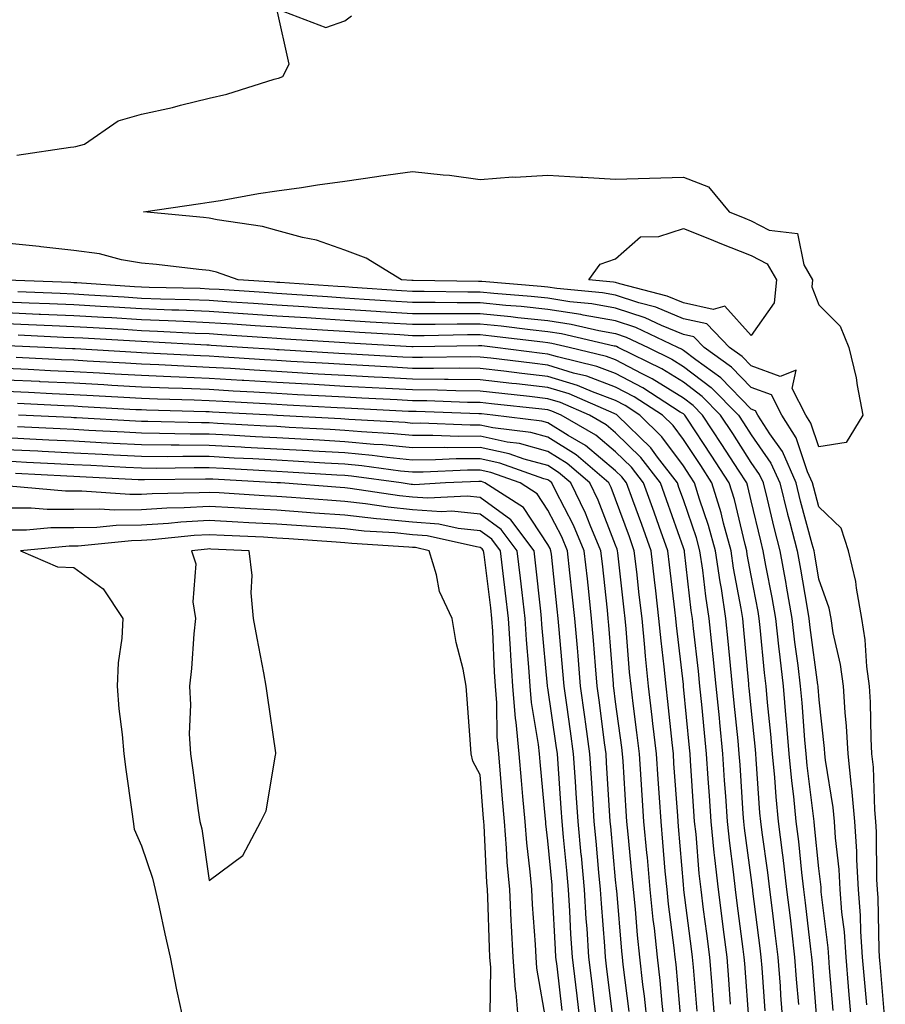
# Model space of a CAD drawing. Units: inches. Extents: x 947363 to 950003, y 7234538 to 7237178.
# Drawn here: x 948820 to 948948, y 7236105 to 7236250 of the extents above; entities that cross this region are included whole.
import ezdxf

# ---------------------------------------------------------------- set-up
doc = ezdxf.new("R2010")
doc.units = ezdxf.units.IN
doc.header["$MEASUREMENT"] = 0
doc.layers.add('Contour_94737234', color=7, linetype='Continuous', true_color=0xea682f)

msp = doc.modelspace()

# ---------------------------------------------------------------- linework, layer by layer
at = {"layer": 'Contour_94737234'}
for points in [[(948819.66, 7236230.31, 3192), (948827.6, 7236231.47, 3192), (948828.05, 7236231.54, 3192), (948828.38, 7236231.59, 3192), (948829.62, 7236231.92, 3192), (948834.59, 7236235.38, 3192), (948838.05, 7236236.34, 3192), (948842.62, 7236237.35, 3192), (948843.8, 7236237.67, 3192), (948848.05, 7236238.71, 3192), (948850.64, 7236239.33, 3192), (948857.64, 7236241.51, 3192), (948858.05, 7236241.62, 3192), (948858.28, 7236241.69, 3192), (948858.93, 7236241.92, 3192), (948859.85, 7236243.72, 3192), (948858.05, 7236251.92, 3192), (948865.28, 7236249.15, 3192), (948868.05, 7236250.16, 3192), (948869.08, 7236250.89, 3192)], [(948947.85, 7236102.12, 3192), (948947.08, 7236110.95, 3192), (948947.01, 7236111.92, 3192), (948946.94, 7236113.03, 3192), (948946.78, 7236120.65, 3192), (948946.69, 7236121.92, 3192), (948946.6, 7236123.37, 3192), (948946.55, 7236130.42, 3192), (948946.45, 7236131.92, 3192), (948946.29, 7236133.68, 3192), (948946.09, 7236139.96, 3192), (948945.88, 7236141.92, 3192), (948945.76, 7236144.21, 3192), (948945.67, 7236149.54, 3192), (948945.52, 7236151.92, 3192), (948945.13, 7236154.84, 3192), (948944.9, 7236158.77, 3192), (948944.4, 7236161.92, 3192), (948943.58, 7236166.39, 3192), (948943.51, 7236167.38, 3192), (948942.4, 7236171.92, 3192), (948941.36, 7236175.23, 3192), (948938.05, 7236178.4, 3192), (948937.31, 7236181.18, 3192), (948937.11, 7236181.92, 3192), (948936.39, 7236183.58, 3192), (948934.72, 7236188.59, 3192), (948932.59, 7236191.92, 3192), (948931.05, 7236194.92, 3192), (948928.05, 7236196.01, 3192), (948925.14, 7236199.01, 3192), (948921.1, 7236201.92, 3192), (948919.6, 7236203.47, 3192), (948918.05, 7236203.82, 3192), (948914.82, 7236205.15, 3192), (948912.42, 7236206.3, 3192), (948908.05, 7236207.74, 3192), (948904.51, 7236208.38, 3192), (948901.29, 7236208.68, 3192), (948898.05, 7236209.18, 3192), (948895.57, 7236209.44, 3192), (948890.08, 7236209.89, 3192), (948888.05, 7236210.09, 3192), (948886.21, 7236210.08, 3192), (948879.79, 7236210.18, 3192), (948878.05, 7236210.18, 3192), (948876.42, 7236210.29, 3192), (948869.19, 7236210.78, 3192), (948868.05, 7236210.86, 3192), (948867.04, 7236210.91, 3192), (948858.46, 7236211.51, 3192), (948858.05, 7236211.53, 3192), (948857.69, 7236211.56, 3192), (948852.35, 7236211.92, 3192), (948849.15, 7236213.02, 3192), (948848.05, 7236213.28, 3192), (948846.54, 7236213.43, 3192), (948840.28, 7236214.15, 3192), (948838.05, 7236214.38, 3192), (948835.1, 7236214.87, 3192), (948831.86, 7236215.73, 3192), (948828.05, 7236216.22, 3192), (948823.2, 7236216.77, 3192), (948822.94, 7236216.81, 3192), (948818.05, 7236217.34, 3192)], [(948945.11, 7236104.86, 3193), (948944.78, 7236108.65, 3193), (948944.51, 7236111.92, 3193), (948944.25, 7236115.72, 3193), (948944.21, 7236118.08, 3193), (948943.92, 7236121.92, 3193), (948943.67, 7236126.3, 3193), (948943.66, 7236127.53, 3193), (948943.37, 7236131.92, 3193), (948942.93, 7236136.8, 3193), (948942.88, 7236137.09, 3193), (948942.38, 7236141.92, 3193), (948942.14, 7236146.01, 3193), (948941.92, 7236148.05, 3193), (948941.67, 7236151.92, 3193), (948941.24, 7236155.11, 3193), (948940.18, 7236159.79, 3193), (948939.85, 7236161.92, 3193), (948939.56, 7236163.43, 3193), (948938.05, 7236167.69, 3193), (948937.43, 7236171.3, 3193), (948937.33, 7236171.92, 3193), (948937.07, 7236172.9, 3193), (948935.36, 7236179.23, 3193), (948934.69, 7236181.92, 3193), (948932.67, 7236186.54, 3193), (948930.82, 7236189.15, 3193), (948929.05, 7236191.92, 3193), (948928.71, 7236192.58, 3193), (948928.05, 7236192.82, 3193), (948923.57, 7236197.44, 3193), (948919.88, 7236200.09, 3193), (948918.05, 7236201.48, 3193), (948917.78, 7236201.65, 3193), (948917.22, 7236201.92, 3193), (948911.01, 7236204.88, 3193), (948908.05, 7236205.86, 3193), (948903.26, 7236206.71, 3193), (948902.91, 7236206.78, 3193), (948898.05, 7236207.54, 3193), (948894.08, 7236207.95, 3193), (948891.84, 7236208.13, 3193), (948888.05, 7236208.51, 3193), (948884.63, 7236208.5, 3193), (948881.42, 7236208.55, 3193), (948878.05, 7236208.55, 3193), (948874.88, 7236208.75, 3193), (948870.95, 7236209.02, 3193), (948868.05, 7236209.21, 3193), (948865.5, 7236209.37, 3193), (948860.24, 7236209.73, 3193), (948858.05, 7236209.88, 3193), (948856.14, 7236210.01, 3193), (948849.51, 7236210.46, 3193), (948848.05, 7236210.55, 3193), (948846.73, 7236210.6, 3193), (948839.18, 7236210.79, 3193), (948838.05, 7236210.84, 3193), (948837.02, 7236210.89, 3193), (948828.53, 7236211.44, 3193), (948828.05, 7236211.47, 3193), (948827.62, 7236211.49, 3193), (948818.13, 7236211.84, 3193)], [(948819.81, 7236210.16, 3194), (948826.06, 7236209.93, 3194), (948828.05, 7236209.85, 3194), (948830.26, 7236209.71, 3194), (948835.5, 7236209.37, 3194), (948838.05, 7236209.22, 3194), (948840.85, 7236209.12, 3194), (948845.14, 7236209.01, 3194), (948848.05, 7236208.89, 3194), (948851.3, 7236208.67, 3194), (948854.58, 7236208.45, 3194), (948858.05, 7236208.22, 3194), (948862.01, 7236207.96, 3194), (948863.96, 7236207.83, 3194), (948868.05, 7236207.55, 3194), (948872.71, 7236207.26, 3194), (948873.34, 7236207.21, 3194), (948878.05, 7236206.92, 3194), (948883.05, 7236206.92, 3194), (948888.05, 7236206.93, 3194), (948892.6, 7236206.47, 3194), (948893.62, 7236206.35, 3194), (948898.05, 7236205.89, 3194), (948901.49, 7236205.36, 3194), (948905.56, 7236204.41, 3194), (948908.05, 7236203.97, 3194), (948909.59, 7236203.46, 3194), (948912.83, 7236201.92, 3194), (948916.33, 7236200.2, 3194), (948918.05, 7236199.13, 3194), (948922.15, 7236196.02, 3194), (948926.16, 7236191.92, 3194), (948926.91, 7236190.78, 3194), (948928.05, 7236189, 3194), (948930.98, 7236184.85, 3194), (948932.27, 7236181.92, 3194), (948933.43, 7236177.3, 3194), (948933.71, 7236176.26, 3194), (948934.84, 7236171.92, 3194), (948935.33, 7236169.2, 3194), (948936.25, 7236163.72, 3194), (948936.58, 7236161.92, 3194), (948936.72, 7236160.59, 3194), (948937.87, 7236152.1, 3194), (948937.89, 7236151.92, 3194), (948937.91, 7236151.78, 3194), (948938.05, 7236149.88, 3194), (948938.82, 7236142.69, 3194), (948938.87, 7236141.92, 3194), (948938.97, 7236141, 3194), (948940.11, 7236133.98, 3194), (948940.3, 7236131.92, 3194), (948940.45, 7236129.52, 3194), (948940.98, 7236124.85, 3194), (948941.16, 7236121.92, 3194), (948941.4, 7236118.57, 3194), (948941.76, 7236115.63, 3194), (948942.01, 7236111.92, 3194), (948942.37, 7236107.6, 3194), (948942.47, 7236106.34, 3194), (948942.84, 7236101.92, 3194)], [(948940.15, 7236104.02, 3195), (948939.64, 7236110.33, 3195), (948939.51, 7236111.92, 3195), (948939.42, 7236113.29, 3195), (948938.41, 7236121.56, 3195), (948938.38, 7236121.92, 3195), (948938.37, 7236122.24, 3195), (948938.05, 7236125.02, 3195), (948937.42, 7236131.29, 3195), (948937.34, 7236131.92, 3195), (948937.26, 7236132.71, 3195), (948936.32, 7236140.19, 3195), (948936.16, 7236141.92, 3195), (948935.98, 7236143.99, 3195), (948935.57, 7236149.44, 3195), (948935.35, 7236151.92, 3195), (948934.99, 7236154.98, 3195), (948934.52, 7236158.39, 3195), (948934.13, 7236161.92, 3195), (948933.28, 7236166.69, 3195), (948933.22, 7236167.09, 3195), (948932.34, 7236171.92, 3195), (948931.46, 7236175.33, 3195), (948930.44, 7236179.53, 3195), (948929.85, 7236181.92, 3195), (948929.3, 7236183.17, 3195), (948928.05, 7236184.93, 3195), (948925.33, 7236189.2, 3195), (948923.52, 7236191.92, 3195), (948920.82, 7236194.69, 3195), (948918.05, 7236196.78, 3195), (948914.88, 7236198.75, 3195), (948908.43, 7236201.92, 3195), (948908.18, 7236202.05, 3195), (948908.05, 7236202.09, 3195), (948907.85, 7236202.12, 3195), (948900.06, 7236203.93, 3195), (948898.05, 7236204.24, 3195), (948895.45, 7236204.52, 3195), (948891.17, 7236205.04, 3195), (948888.05, 7236205.35, 3195), (948884.63, 7236205.34, 3195), (948881.42, 7236205.29, 3195), (948878.05, 7236205.29, 3195), (948874.46, 7236205.51, 3195), (948871.8, 7236205.67, 3195), (948868.05, 7236205.91, 3195), (948863.78, 7236206.19, 3195), (948862.41, 7236206.28, 3195), (948858.05, 7236206.56, 3195), (948853.08, 7236206.89, 3195), (948853.03, 7236206.9, 3195), (948848.05, 7236207.23, 3195), (948843.55, 7236207.42, 3195), (948842.53, 7236207.44, 3195), (948838.05, 7236207.61, 3195), (948833.99, 7236207.86, 3195), (948831.99, 7236207.98, 3195), (948828.05, 7236208.22, 3195), (948824.5, 7236208.37, 3195), (948821.49, 7236208.48, 3195), (948818.05, 7236208.63, 3195)], [(948937.8, 7236102.17, 3196), (948937.09, 7236110.96, 3196), (948937.01, 7236111.92, 3196), (948936.88, 7236113.09, 3196), (948936.08, 7236119.95, 3196), (948935.84, 7236121.92, 3196), (948935.54, 7236124.43, 3196), (948935.09, 7236128.96, 3196), (948934.72, 7236131.92, 3196), (948934.35, 7236135.62, 3196), (948934.06, 7236137.93, 3196), (948933.68, 7236141.92, 3196), (948933.26, 7236146.71, 3196), (948933.24, 7236147.11, 3196), (948932.81, 7236151.92, 3196), (948932.31, 7236156.18, 3196), (948932.15, 7236157.82, 3196), (948931.69, 7236161.92, 3196), (948931.14, 7236165.01, 3196), (948930.24, 7236169.73, 3196), (948929.84, 7236171.92, 3196), (948929.48, 7236173.35, 3196), (948928.05, 7236179.26, 3196), (948927.54, 7236181.41, 3196), (948927.39, 7236181.92, 3196), (948926.18, 7236183.79, 3196), (948923.74, 7236187.61, 3196), (948920.88, 7236191.92, 3196), (948919.49, 7236193.36, 3196), (948918.05, 7236194.44, 3196), (948913.43, 7236197.3, 3196), (948911.94, 7236198.03, 3196), (948908.05, 7236200.08, 3196), (948906.72, 7236200.59, 3196), (948901.17, 7236201.92, 3196), (948898.65, 7236202.52, 3196), (948898.05, 7236202.6, 3196), (948897.29, 7236202.68, 3196), (948889.73, 7236203.6, 3196), (948888.05, 7236203.77, 3196), (948886.2, 7236203.77, 3196), (948879.79, 7236203.66, 3196), (948878.05, 7236203.66, 3196), (948876.19, 7236203.78, 3196), (948870.26, 7236204.13, 3196), (948868.05, 7236204.26, 3196), (948865.54, 7236204.43, 3196), (948860.84, 7236204.71, 3196), (948858.05, 7236204.9, 3196), (948854.86, 7236205.11, 3196), (948851.47, 7236205.34, 3196), (948848.05, 7236205.57, 3196), (948844.24, 7236205.73, 3196), (948841.98, 7236205.85, 3196), (948838.05, 7236206, 3196), (948833.7, 7236206.27, 3196), (948832.46, 7236206.33, 3196), (948828.05, 7236206.6, 3196), (948823.17, 7236206.8, 3196), (948822.94, 7236206.81, 3196), (948818.05, 7236207.02, 3196)], [(948935.07, 7236104.9, 3197), (948934.77, 7236108.64, 3197), (948934.52, 7236111.92, 3197), (948934.05, 7236115.92, 3197), (948933.84, 7236117.71, 3197), (948933.32, 7236121.92, 3197), (948932.77, 7236126.64, 3197), (948932.67, 7236127.3, 3197), (948932.1, 7236131.92, 3197), (948931.73, 7236135.6, 3197), (948931.55, 7236138.42, 3197), (948931.21, 7236141.92, 3197), (948930.96, 7236144.83, 3197), (948930.48, 7236149.49, 3197), (948930.26, 7236151.92, 3197), (948930.03, 7236153.9, 3197), (948929.4, 7236160.57, 3197), (948929.25, 7236161.92, 3197), (948929.07, 7236162.94, 3197), (948928.05, 7236168.27, 3197), (948927.48, 7236171.35, 3197), (948927.4, 7236171.92, 3197), (948927.15, 7236172.82, 3197), (948925.58, 7236179.45, 3197), (948924.83, 7236181.92, 3197), (948922.17, 7236186.04, 3197), (948918.65, 7236191.32, 3197), (948918.25, 7236191.92, 3197), (948918.15, 7236192.02, 3197), (948918.05, 7236192.1, 3197), (948917.58, 7236192.39, 3197), (948912.08, 7236195.95, 3197), (948908.05, 7236198.08, 3197), (948905.26, 7236199.13, 3197), (948899.45, 7236200.52, 3197), (948898.05, 7236200.95, 3197), (948897.18, 7236201.05, 3197), (948890.25, 7236201.92, 3197), (948888.28, 7236202.15, 3197), (948888.05, 7236202.18, 3197), (948887.79, 7236202.18, 3197), (948878.16, 7236202.03, 3197), (948877.94, 7236202.03, 3197), (948868.7, 7236202.57, 3197), (948868.05, 7236202.62, 3197), (948867.3, 7236202.67, 3197), (948859.29, 7236203.16, 3197), (948858.05, 7236203.24, 3197), (948856.63, 7236203.34, 3197), (948849.92, 7236203.79, 3197), (948848.05, 7236203.91, 3197), (948845.97, 7236204, 3197), (948840.43, 7236204.3, 3197), (948838.05, 7236204.39, 3197), (948835.42, 7236204.55, 3197), (948830.93, 7236204.8, 3197), (948828.05, 7236204.98, 3197), (948824.87, 7236205.1, 3197), (948821.4, 7236205.27, 3197), (948818.05, 7236205.41, 3197)], [(948932.79, 7236101.92, 3198), (948932.45, 7236106.32, 3198), (948932.36, 7236107.61, 3198), (948932.03, 7236111.92, 3198), (948931.6, 7236115.47, 3198), (948931.19, 7236118.78, 3198), (948930.81, 7236121.92, 3198), (948930.52, 7236124.39, 3198), (948929.68, 7236130.29, 3198), (948929.49, 7236131.92, 3198), (948929.35, 7236133.22, 3198), (948928.81, 7236141.16, 3198), (948928.74, 7236141.92, 3198), (948928.68, 7236142.55, 3198), (948928.05, 7236148.72, 3198), (948927.76, 7236151.63, 3198), (948927.73, 7236151.92, 3198), (948927.7, 7236152.27, 3198), (948926.92, 7236160.79, 3198), (948926.8, 7236161.92, 3198), (948926.57, 7236163.4, 3198), (948925.47, 7236169.34, 3198), (948925.1, 7236171.92, 3198), (948923.98, 7236175.99, 3198), (948923.63, 7236177.5, 3198), (948922.26, 7236181.92, 3198), (948920.61, 7236184.48, 3198), (948918.05, 7236188.33, 3198), (948916.53, 7236190.4, 3198), (948914.96, 7236191.92, 3198), (948910.76, 7236194.63, 3198), (948908.05, 7236196.08, 3198), (948903.8, 7236197.67, 3198), (948901.83, 7236198.14, 3198), (948898.05, 7236199.3, 3198), (948895.71, 7236199.58, 3198), (948889.64, 7236200.33, 3198), (948888.05, 7236200.51, 3198), (948886.66, 7236200.53, 3198), (948879.55, 7236200.42, 3198), (948878.05, 7236200.43, 3198), (948876.63, 7236200.5, 3198), (948869.03, 7236200.94, 3198), (948868.05, 7236201, 3198), (948867.18, 7236201.05, 3198), (948858.4, 7236201.57, 3198), (948858.05, 7236201.59, 3198), (948857.74, 7236201.61, 3198), (948852.99, 7236201.92, 3198), (948848.36, 7236202.23, 3198), (948848.05, 7236202.25, 3198), (948847.71, 7236202.26, 3198), (948838.88, 7236202.75, 3198), (948838.05, 7236202.79, 3198), (948837.13, 7236202.84, 3198), (948829.4, 7236203.27, 3198), (948828.05, 7236203.35, 3198), (948826.56, 7236203.41, 3198), (948819.85, 7236203.72, 3198)], [(948930.12, 7236103.99, 3199), (948929.66, 7236110.31, 3199), (948929.54, 7236111.92, 3199), (948929.38, 7236113.25, 3199), (948928.32, 7236121.65, 3199), (948928.29, 7236121.92, 3199), (948928.26, 7236122.13, 3199), (948928.05, 7236123.68, 3199), (948927.06, 7236130.93, 3199), (948926.96, 7236131.92, 3199), (948926.88, 7236133.09, 3199), (948926.41, 7236140.28, 3199), (948926.3, 7236141.92, 3199), (948926.12, 7236143.85, 3199), (948925.56, 7236149.43, 3199), (948925.32, 7236151.92, 3199), (948925.01, 7236154.96, 3199), (948924.68, 7236158.55, 3199), (948924.33, 7236161.92, 3199), (948923.65, 7236166.32, 3199), (948923.46, 7236167.33, 3199), (948922.8, 7236171.92, 3199), (948921.77, 7236175.64, 3199), (948920.43, 7236179.54, 3199), (948919.7, 7236181.92, 3199), (948919.06, 7236182.93, 3199), (948918.05, 7236184.43, 3199), (948914.88, 7236188.75, 3199), (948911.62, 7236191.92, 3199), (948909.46, 7236193.33, 3199), (948908.05, 7236194.07, 3199), (948904.61, 7236195.36, 3199), (948902.43, 7236196.3, 3199), (948898.05, 7236197.65, 3199), (948894.22, 7236198.09, 3199), (948891.54, 7236198.43, 3199), (948888.05, 7236198.83, 3199), (948884.99, 7236198.86, 3199), (948881.17, 7236198.8, 3199), (948878.05, 7236198.83, 3199), (948875.12, 7236198.99, 3199), (948870.73, 7236199.24, 3199), (948868.05, 7236199.39, 3199), (948865.66, 7236199.53, 3199), (948860.11, 7236199.86, 3199), (948858.05, 7236199.98, 3199), (948856.21, 7236200.08, 3199), (948849.45, 7236200.52, 3199), (948848.05, 7236200.61, 3199), (948846.79, 7236200.66, 3199), (948838.87, 7236201.1, 3199), (948838.05, 7236201.14, 3199), (948837.31, 7236201.18, 3199), (948828.26, 7236201.71, 3199), (948828.05, 7236201.71, 3199), (948827.85, 7236201.72, 3199), (948823.8, 7236201.92, 3199), (948818.3, 7236202.17, 3199)], [(948927.74, 7236102.23, 3200), (948927.1, 7236110.97, 3200), (948927.03, 7236111.92, 3200), (948926.88, 7236113.09, 3200), (948926.01, 7236119.88, 3200), (948925.75, 7236121.92, 3200), (948925.46, 7236124.51, 3200), (948924.88, 7236128.75, 3200), (948924.54, 7236131.92, 3200), (948924.29, 7236135.68, 3200), (948924.14, 7236138.01, 3200), (948923.88, 7236141.92, 3200), (948923.43, 7236146.54, 3200), (948923.36, 7236147.23, 3200), (948922.9, 7236151.92, 3200), (948922.45, 7236156.32, 3200), (948922.31, 7236157.66, 3200), (948921.87, 7236161.92, 3200), (948921.35, 7236165.22, 3200), (948920.91, 7236169.06, 3200), (948920.49, 7236171.92, 3200), (948919.96, 7236173.83, 3200), (948918.05, 7236179.42, 3200), (948917.4, 7236181.27, 3200), (948917.16, 7236181.92, 3200), (948914.23, 7236185.74, 3200), (948913.24, 7236187.11, 3200), (948908.29, 7236191.92, 3200), (948908.15, 7236192.02, 3200), (948908.05, 7236192.07, 3200), (948907.82, 7236192.15, 3200), (948901.17, 7236195.05, 3200), (948898.05, 7236196, 3200), (948893.43, 7236196.54, 3200), (948892.74, 7236196.61, 3200), (948888.05, 7236197.15, 3200), (948883.33, 7236197.2, 3200), (948882.78, 7236197.19, 3200), (948878.05, 7236197.23, 3200), (948873.61, 7236197.48, 3200), (948872.42, 7236197.55, 3200), (948868.05, 7236197.79, 3200), (948864.13, 7236198, 3200), (948861.83, 7236198.14, 3200), (948858.05, 7236198.36, 3200), (948854.68, 7236198.55, 3200), (948851.18, 7236198.79, 3200), (948848.05, 7236198.97, 3200), (948845.22, 7236199.09, 3200), (948840.63, 7236199.34, 3200), (948838.05, 7236199.45, 3200), (948835.71, 7236199.58, 3200), (948830.06, 7236199.91, 3200), (948828.05, 7236200.03, 3200), (948826.23, 7236200.1, 3200), (948819.54, 7236200.43, 3200)], [(948925.02, 7236104.95, 3201), (948924.75, 7236108.62, 3201), (948924.49, 7236111.92, 3201), (948923.97, 7236116, 3201), (948923.75, 7236117.62, 3201), (948923.21, 7236121.92, 3201), (948922.68, 7236126.55, 3201), (948922.61, 7236127.36, 3201), (948922.13, 7236131.92, 3201), (948921.88, 7236135.75, 3201), (948921.7, 7236138.27, 3201), (948921.46, 7236141.92, 3201), (948921.16, 7236145.03, 3201), (948920.76, 7236149.21, 3201), (948920.49, 7236151.92, 3201), (948920.27, 7236154.14, 3201), (948919.56, 7236160.41, 3201), (948919.41, 7236161.92, 3201), (948919.22, 7236163.09, 3201), (948918.22, 7236171.75, 3201), (948918.2, 7236171.92, 3201), (948918.17, 7236172.04, 3201), (948918.05, 7236172.36, 3201), (948915.56, 7236179.43, 3201), (948914.66, 7236181.92, 3201), (948911.79, 7236185.66, 3201), (948908.05, 7236189.32, 3201), (948906.63, 7236190.5, 3201), (948904.18, 7236191.92, 3201), (948899.91, 7236193.78, 3201), (948898.05, 7236194.35, 3201), (948895.31, 7236194.66, 3201), (948891.23, 7236195.1, 3201), (948888.05, 7236195.47, 3201), (948884.46, 7236195.51, 3201), (948881.74, 7236195.61, 3201), (948878.05, 7236195.64, 3201), (948874.11, 7236195.86, 3201), (948868.05, 7236196.18, 3201), (948863.54, 7236196.43, 3201), (948862.61, 7236196.48, 3201), (948858.05, 7236196.73, 3201), (948853.16, 7236197.03, 3201), (948852.93, 7236197.04, 3201), (948848.05, 7236197.33, 3201), (948843.64, 7236197.51, 3201), (948842.4, 7236197.57, 3201), (948838.05, 7236197.76, 3201), (948834.11, 7236197.98, 3201), (948831.86, 7236198.11, 3201), (948828.05, 7236198.33, 3201), (948824.62, 7236198.49, 3201), (948821.32, 7236198.65, 3201), (948818.05, 7236198.8, 3201)], [(948922.76, 7236101.92, 3202), (948922.41, 7236106.28, 3202), (948922.29, 7236107.68, 3202), (948921.95, 7236111.92, 3202), (948921.51, 7236115.38, 3202), (948921.04, 7236118.93, 3202), (948920.66, 7236121.92, 3202), (948920.39, 7236124.26, 3202), (948919.92, 7236130.05, 3202), (948919.71, 7236131.92, 3202), (948919.61, 7236133.48, 3202), (948919.1, 7236140.87, 3202), (948919.04, 7236141.92, 3202), (948918.95, 7236142.82, 3202), (948918.08, 7236151.89, 3202), (948918.08, 7236151.95, 3202), (948918.05, 7236152.18, 3202), (948917.02, 7236160.89, 3202), (948916.93, 7236161.92, 3202), (948916.78, 7236163.19, 3202), (948915.98, 7236169.85, 3202), (948915.74, 7236171.92, 3202), (948914.46, 7236175.51, 3202), (948913.72, 7236177.59, 3202), (948912.16, 7236181.92, 3202), (948910.37, 7236184.24, 3202), (948908.05, 7236186.53, 3202), (948905.11, 7236188.98, 3202), (948900.02, 7236191.92, 3202), (948898.65, 7236192.52, 3202), (948898.05, 7236192.7, 3202), (948897.17, 7236192.8, 3202), (948889.73, 7236193.6, 3202), (948888.05, 7236193.8, 3202), (948886.16, 7236193.81, 3202), (948880.16, 7236194.03, 3202), (948878.05, 7236194.04, 3202), (948875.8, 7236194.17, 3202), (948870.57, 7236194.44, 3202), (948868.05, 7236194.58, 3202), (948865.24, 7236194.73, 3202), (948861.08, 7236194.95, 3202), (948858.05, 7236195.12, 3202), (948854.65, 7236195.32, 3202), (948851.61, 7236195.48, 3202), (948848.05, 7236195.7, 3202), (948844.11, 7236195.86, 3202), (948842.03, 7236195.9, 3202), (948838.05, 7236196.07, 3202), (948833.66, 7236196.31, 3202), (948832.51, 7236196.38, 3202), (948828.05, 7236196.63, 3202), (948823.11, 7236196.86, 3202), (948823, 7236196.87, 3202), (948818.05, 7236197.11, 3202)], [(948920.09, 7236103.96, 3203), (948919.52, 7236110.45, 3203), (948919.41, 7236111.92, 3203), (948919.25, 7236113.12, 3203), (948918.12, 7236121.85, 3203), (948918.11, 7236121.92, 3203), (948918.1, 7236121.97, 3203), (948918.05, 7236122.62, 3203), (948917.34, 7236131.21, 3203), (948917.27, 7236131.92, 3203), (948917.21, 7236132.76, 3203), (948916.65, 7236140.52, 3203), (948916.57, 7236141.92, 3203), (948916.37, 7236143.6, 3203), (948915.76, 7236149.63, 3203), (948915.49, 7236151.92, 3203), (948915.21, 7236154.76, 3203), (948914.75, 7236158.62, 3203), (948914.43, 7236161.92, 3203), (948913.96, 7236166.01, 3203), (948913.76, 7236167.63, 3203), (948913.27, 7236171.92, 3203), (948911.9, 7236175.77, 3203), (948910.58, 7236179.39, 3203), (948909.66, 7236181.92, 3203), (948908.96, 7236182.83, 3203), (948908.05, 7236183.73, 3203), (948903.59, 7236187.46, 3203), (948901.06, 7236188.91, 3203), (948898.05, 7236190.81, 3203), (948897.17, 7236191.04, 3203), (948889.9, 7236191.92, 3203), (948888.23, 7236192.1, 3203), (948888.05, 7236192.12, 3203), (948887.84, 7236192.13, 3203), (948878.58, 7236192.45, 3203), (948878.05, 7236192.45, 3203), (948877.49, 7236192.48, 3203), (948869.05, 7236192.92, 3203), (948868.05, 7236192.97, 3203), (948866.94, 7236193.03, 3203), (948859.55, 7236193.42, 3203), (948858.05, 7236193.5, 3203), (948856.37, 7236193.6, 3203), (948850.06, 7236193.93, 3203), (948848.05, 7236194.06, 3203), (948845.82, 7236194.15, 3203), (948840.41, 7236194.28, 3203), (948838.05, 7236194.38, 3203), (948835.44, 7236194.53, 3203), (948830.9, 7236194.77, 3203), (948828.05, 7236194.94, 3203), (948824.89, 7236195.08, 3203), (948821.38, 7236195.25, 3203), (948818.05, 7236195.41, 3203)], [(948917.71, 7236102.26, 3204), (948916.96, 7236110.83, 3204), (948916.84, 7236111.92, 3204), (948916.69, 7236113.28, 3204), (948915.85, 7236119.72, 3204), (948915.63, 7236121.92, 3204), (948915.38, 7236124.59, 3204), (948915.03, 7236128.9, 3204), (948914.75, 7236131.92, 3204), (948914.51, 7236135.46, 3204), (948914.32, 7236138.19, 3204), (948914.07, 7236141.92, 3204), (948913.55, 7236146.42, 3204), (948913.46, 7236147.33, 3204), (948912.9, 7236151.92, 3204), (948912.46, 7236156.33, 3204), (948912.36, 7236157.61, 3204), (948911.94, 7236161.92, 3204), (948911.54, 7236165.41, 3204), (948911.17, 7236168.8, 3204), (948910.8, 7236171.92, 3204), (948910.08, 7236173.95, 3204), (948908.05, 7236179.52, 3204), (948907.38, 7236181.25, 3204), (948907.05, 7236181.92, 3204), (948902.21, 7236186.08, 3204), (948898.05, 7236188.7, 3204), (948895.51, 7236189.38, 3204), (948889.92, 7236190.05, 3204), (948888.05, 7236190.46, 3204), (948886.58, 7236190.45, 3204), (948879.25, 7236190.72, 3204), (948878.05, 7236190.71, 3204), (948876.96, 7236190.83, 3204), (948868.68, 7236191.29, 3204), (948868.05, 7236191.34, 3204), (948867.5, 7236191.37, 3204), (948858.09, 7236191.88, 3204), (948858.05, 7236191.89, 3204), (948858.02, 7236191.89, 3204), (948857.42, 7236191.92, 3204), (948848.52, 7236192.39, 3204), (948848.05, 7236192.42, 3204), (948847.53, 7236192.44, 3204), (948838.78, 7236192.65, 3204), (948838.05, 7236192.69, 3204), (948837.24, 7236192.73, 3204), (948829.3, 7236193.17, 3204), (948828.05, 7236193.24, 3204), (948826.66, 7236193.31, 3204), (948819.76, 7236193.63, 3204)], [(948915.25, 7236101.92, 3205), (948914.92, 7236105.05, 3205), (948914.61, 7236108.48, 3205), (948914.24, 7236111.92, 3205), (948913.77, 7236116.2, 3205), (948913.61, 7236117.48, 3205), (948913.15, 7236121.92, 3205), (948912.73, 7236126.6, 3205), (948912.66, 7236127.31, 3205), (948912.23, 7236131.92, 3205), (948911.97, 7236135.84, 3205), (948911.82, 7236138.15, 3205), (948911.58, 7236141.92, 3205), (948911.2, 7236145.07, 3205), (948910.63, 7236149.34, 3205), (948910.32, 7236151.92, 3205), (948910.11, 7236153.98, 3205), (948909.59, 7236160.38, 3205), (948909.44, 7236161.92, 3205), (948909.3, 7236163.17, 3205), (948908.38, 7236171.59, 3205), (948908.34, 7236171.92, 3205), (948908.26, 7236172.13, 3205), (948908.05, 7236172.73, 3205), (948905.49, 7236179.36, 3205), (948904.24, 7236181.92, 3205), (948900.91, 7236184.78, 3205), (948898.05, 7236186.58, 3205), (948893.85, 7236187.72, 3205), (948892.02, 7236187.95, 3205), (948888.05, 7236188.8, 3205), (948884.91, 7236188.78, 3205), (948881.05, 7236188.92, 3205), (948878.05, 7236188.9, 3205), (948875.31, 7236189.18, 3205), (948870.52, 7236189.45, 3205), (948868.05, 7236189.67, 3205), (948865.93, 7236189.8, 3205), (948859.85, 7236190.12, 3205), (948858.05, 7236190.23, 3205), (948856.45, 7236190.32, 3205), (948849.27, 7236190.7, 3205), (948848.05, 7236190.77, 3205), (948846.91, 7236190.78, 3205), (948839, 7236190.97, 3205), (948838.05, 7236190.98, 3205), (948837.15, 7236191.02, 3205), (948828.45, 7236191.52, 3205), (948828.05, 7236191.54, 3205), (948827.69, 7236191.56, 3205), (948819.92, 7236191.92, 3205)], [(948912.75, 7236101.92, 3206), (948912.3, 7236106.17, 3206), (948912.08, 7236107.89, 3206), (948911.63, 7236111.92, 3206), (948911.28, 7236115.15, 3206), (948910.97, 7236119, 3206), (948910.67, 7236121.92, 3206), (948910.45, 7236124.32, 3206), (948909.89, 7236130.08, 3206), (948909.72, 7236131.92, 3206), (948909.61, 7236133.48, 3206), (948909.14, 7236140.83, 3206), (948909.08, 7236141.92, 3206), (948908.97, 7236142.84, 3206), (948908.05, 7236149.61, 3206), (948907.79, 7236151.66, 3206), (948907.75, 7236151.92, 3206), (948907.72, 7236152.25, 3206), (948907.04, 7236160.91, 3206), (948906.96, 7236161.92, 3206), (948906.83, 7236163.14, 3206), (948906.09, 7236169.96, 3206), (948905.88, 7236171.92, 3206), (948904.28, 7236175.69, 3206), (948903.6, 7236177.47, 3206), (948901.44, 7236181.92, 3206), (948899.61, 7236183.48, 3206), (948898.05, 7236184.47, 3206), (948894.54, 7236185.43, 3206), (948892.35, 7236186.22, 3206), (948888.05, 7236187.13, 3206), (948883.25, 7236187.12, 3206), (948882.84, 7236187.13, 3206), (948878.05, 7236187.11, 3206), (948873.67, 7236187.54, 3206), (948872.36, 7236187.61, 3206), (948868.05, 7236188, 3206), (948864.35, 7236188.22, 3206), (948861.59, 7236188.38, 3206), (948858.05, 7236188.57, 3206), (948854.88, 7236188.75, 3206), (948851.02, 7236188.95, 3206), (948848.05, 7236189.11, 3206), (948845.26, 7236189.13, 3206), (948840.73, 7236189.24, 3206), (948838.05, 7236189.25, 3206), (948835.52, 7236189.39, 3206), (948830.29, 7236189.68, 3206), (948828.05, 7236189.8, 3206), (948826.04, 7236189.91, 3206), (948819.77, 7236190.2, 3206)], [(948910.04, 7236103.91, 3207), (948909.15, 7236110.82, 3207), (948909.04, 7236111.92, 3207), (948908.94, 7236112.81, 3207), (948908.2, 7236121.77, 3207), (948908.19, 7236121.92, 3207), (948908.18, 7236122.05, 3207), (948908.05, 7236123.32, 3207), (948907.32, 7236131.19, 3207), (948907.25, 7236131.92, 3207), (948907.19, 7236132.78, 3207), (948906.72, 7236140.59, 3207), (948906.63, 7236141.92, 3207), (948906.42, 7236143.55, 3207), (948905.65, 7236149.52, 3207), (948905.32, 7236151.92, 3207), (948905.06, 7236154.91, 3207), (948904.77, 7236158.64, 3207), (948904.5, 7236161.92, 3207), (948904.07, 7236165.9, 3207), (948903.87, 7236167.74, 3207), (948903.42, 7236171.92, 3207), (948901.82, 7236175.69, 3207), (948899.17, 7236180.8, 3207), (948898.63, 7236181.92, 3207), (948898.31, 7236182.18, 3207), (948898.05, 7236182.36, 3207), (948897.45, 7236182.52, 3207), (948890.97, 7236184.84, 3207), (948888.05, 7236185.47, 3207), (948884.51, 7236185.46, 3207), (948881.44, 7236185.31, 3207), (948878.05, 7236185.3, 3207), (948874.3, 7236185.67, 3207), (948872.1, 7236185.97, 3207), (948868.05, 7236186.34, 3207), (948863.36, 7236186.61, 3207), (948862.78, 7236186.65, 3207), (948858.05, 7236186.92, 3207), (948853.3, 7236187.17, 3207), (948852.77, 7236187.2, 3207), (948848.05, 7236187.46, 3207), (948843.61, 7236187.48, 3207), (948842.46, 7236187.51, 3207), (948838.05, 7236187.54, 3207), (948833.88, 7236187.75, 3207), (948832.11, 7236187.86, 3207), (948828.05, 7236188.07, 3207), (948824.38, 7236188.25, 3207), (948821.59, 7236188.38, 3207), (948818.05, 7236188.56, 3207)], [(948907.72, 7236102.25, 3208), (948906.69, 7236110.56, 3208), (948906.54, 7236111.92, 3208), (948906.43, 7236113.54, 3208), (948905.94, 7236119.81, 3208), (948905.81, 7236121.92, 3208), (948905.58, 7236124.39, 3208), (948905.15, 7236129.02, 3208), (948904.89, 7236131.92, 3208), (948904.66, 7236135.31, 3208), (948904.48, 7236138.35, 3208), (948904.24, 7236141.92, 3208), (948903.64, 7236146.33, 3208), (948903.51, 7236147.38, 3208), (948902.88, 7236151.92, 3208), (948902.5, 7236156.37, 3208), (948902.4, 7236157.57, 3208), (948902.02, 7236161.92, 3208), (948901.64, 7236165.51, 3208), (948901.31, 7236168.66, 3208), (948900.96, 7236171.92, 3208), (948900.09, 7236173.96, 3208), (948898.05, 7236177.91, 3208), (948896.45, 7236180.32, 3208), (948893.94, 7236181.92, 3208), (948889.6, 7236183.47, 3208), (948888.05, 7236183.8, 3208), (948886.17, 7236183.8, 3208), (948879.63, 7236183.5, 3208), (948878.05, 7236183.49, 3208), (948876.3, 7236183.67, 3208), (948870.57, 7236184.44, 3208), (948868.05, 7236184.67, 3208), (948865.13, 7236184.84, 3208), (948861.21, 7236185.08, 3208), (948858.05, 7236185.26, 3208), (948854.51, 7236185.46, 3208), (948851.73, 7236185.6, 3208), (948848.05, 7236185.8, 3208), (948844.15, 7236185.82, 3208), (948841.92, 7236185.79, 3208), (948838.05, 7236185.81, 3208), (948833.94, 7236186.03, 3208), (948832.24, 7236186.11, 3208), (948828.05, 7236186.33, 3208), (948823.4, 7236186.57, 3208), (948822.74, 7236186.61, 3208), (948818.05, 7236186.83, 3208)], [(948905.31, 7236101.92, 3209), (948904.93, 7236105.04, 3209), (948904.52, 7236108.39, 3209), (948904.1, 7236111.92, 3209), (948903.83, 7236116.14, 3209), (948903.71, 7236117.58, 3209), (948903.44, 7236121.92, 3209), (948902.99, 7236126.86, 3209), (948902.97, 7236127, 3209), (948902.52, 7236131.92, 3209), (948902.24, 7236136.11, 3209), (948902.11, 7236137.86, 3209), (948901.84, 7236141.92, 3209), (948901.39, 7236145.26, 3209), (948900.82, 7236149.15, 3209), (948900.44, 7236151.92, 3209), (948900.26, 7236154.13, 3209), (948899.7, 7236160.27, 3209), (948899.56, 7236161.92, 3209), (948899.42, 7236163.29, 3209), (948898.56, 7236171.41, 3209), (948898.5, 7236171.92, 3209), (948898.36, 7236172.23, 3209), (948898.05, 7236172.85, 3209), (948894.43, 7236178.3, 3209), (948888.75, 7236181.92, 3209), (948888.24, 7236182.11, 3209), (948888.05, 7236182.14, 3209), (948887.83, 7236182.14, 3209), (948882.93, 7236181.92, 3209), (948878.31, 7236181.66, 3209), (948878.05, 7236181.68, 3209), (948877.84, 7236181.71, 3209), (948876.38, 7236181.92, 3209), (948869.05, 7236182.92, 3209), (948868.05, 7236183, 3209), (948866.9, 7236183.07, 3209), (948859.64, 7236183.51, 3209), (948858.05, 7236183.61, 3209), (948856.27, 7236183.7, 3209), (948850.16, 7236184.03, 3209), (948848.05, 7236184.14, 3209), (948845.82, 7236184.15, 3209), (948840.2, 7236184.07, 3209), (948838.05, 7236184.09, 3209), (948835.76, 7236184.21, 3209), (948830.6, 7236184.47, 3209), (948828.05, 7236184.61, 3209), (948825.23, 7236184.74, 3209), (948821.09, 7236184.96, 3209), (948818.05, 7236185.11, 3209)], [(948902.85, 7236101.92, 3210), (948902.35, 7236106.22, 3210), (948902.16, 7236107.81, 3210), (948901.67, 7236111.92, 3210), (948901.45, 7236115.32, 3210), (948901.28, 7236118.69, 3210), (948901.08, 7236121.92, 3210), (948900.82, 7236124.69, 3210), (948900.37, 7236129.6, 3210), (948900.16, 7236131.92, 3210), (948900.02, 7236133.89, 3210), (948899.54, 7236140.43, 3210), (948899.45, 7236141.92, 3210), (948899.28, 7236143.15, 3210), (948898.05, 7236151.65, 3210), (948898.01, 7236151.88, 3210), (948898.01, 7236151.92, 3210), (948898, 7236151.97, 3210), (948897.16, 7236161.03, 3210), (948897.11, 7236161.92, 3210), (948896.99, 7236162.98, 3210), (948896.23, 7236170.1, 3210), (948896.02, 7236171.92, 3210), (948892.6, 7236176.47, 3210), (948888.05, 7236179.79, 3210), (948886.12, 7236179.99, 3210), (948880.32, 7236179.65, 3210), (948878.05, 7236179.82, 3210), (948876.15, 7236180.02, 3210), (948868.85, 7236181.12, 3210), (948868.05, 7236181.21, 3210), (948867.39, 7236181.26, 3210), (948858.56, 7236181.92, 3210), (948858.08, 7236181.95, 3210), (948858.02, 7236181.95, 3210), (948848.59, 7236182.46, 3210), (948848.05, 7236182.48, 3210), (948847.48, 7236182.49, 3210), (948838.49, 7236182.36, 3210), (948838.05, 7236182.36, 3210), (948837.58, 7236182.39, 3210), (948828.95, 7236182.82, 3210), (948828.05, 7236182.87, 3210), (948827.05, 7236182.92, 3210), (948819.45, 7236183.32, 3210)], [(948900.15, 7236104.02, 3211), (948899.4, 7236110.57, 3211), (948899.24, 7236111.92, 3211), (948899.16, 7236113.03, 3211), (948898.75, 7236121.22, 3211), (948898.7, 7236121.92, 3211), (948898.66, 7236122.53, 3211), (948898.05, 7236129.09, 3211), (948897.74, 7236131.61, 3211), (948897.72, 7236131.92, 3211), (948897.69, 7236132.28, 3211), (948896.89, 7236140.76, 3211), (948896.8, 7236141.92, 3211), (948896.66, 7236143.31, 3211), (948895.64, 7236149.51, 3211), (948895.44, 7236151.92, 3211), (948895.25, 7236154.72, 3211), (948894.88, 7236158.75, 3211), (948894.67, 7236161.92, 3211), (948894.23, 7236165.74, 3211), (948894.01, 7236167.88, 3211), (948893.53, 7236171.92, 3211), (948891.17, 7236175.05, 3211), (948888.05, 7236177.33, 3211), (948883.87, 7236177.74, 3211), (948882.32, 7236177.65, 3211), (948878.05, 7236177.96, 3211), (948874.47, 7236178.34, 3211), (948871.14, 7236178.83, 3211), (948868.05, 7236179.18, 3211), (948865.49, 7236179.36, 3211), (948860.21, 7236179.76, 3211), (948858.05, 7236179.92, 3211), (948856.15, 7236180.02, 3211), (948849.51, 7236180.46, 3211), (948848.05, 7236180.53, 3211), (948846.59, 7236180.46, 3211), (948839.64, 7236180.33, 3211), (948838.05, 7236180.23, 3211), (948836.34, 7236180.21, 3211), (948829.25, 7236180.72, 3211), (948828.05, 7236180.7, 3211), (948826.83, 7236180.7, 3211), (948818.54, 7236181.43, 3211)], [(948897.86, 7236102.11, 3212), (948896.43, 7236110.3, 3212), (948896.31, 7236111.92, 3212), (948896.21, 7236113.76, 3212), (948895.79, 7236119.66, 3212), (948895.69, 7236121.92, 3212), (948895.45, 7236124.52, 3212), (948894.92, 7236128.8, 3212), (948894.67, 7236131.92, 3212), (948894.36, 7236135.61, 3212), (948894.13, 7236138, 3212), (948893.8, 7236141.92, 3212), (948893.35, 7236146.62, 3212), (948893.26, 7236147.13, 3212), (948892.87, 7236151.92, 3212), (948892.56, 7236156.43, 3212), (948892.52, 7236157.45, 3212), (948892.23, 7236161.92, 3212), (948891.8, 7236165.67, 3212), (948891.44, 7236168.53, 3212), (948891.04, 7236171.92, 3212), (948889.76, 7236173.63, 3212), (948888.05, 7236174.87, 3212), (948884.78, 7236175.19, 3212), (948881.96, 7236175.83, 3212), (948878.05, 7236176.11, 3212), (948873.38, 7236176.59, 3212), (948872.76, 7236176.63, 3212), (948868.05, 7236177.15, 3212), (948863.6, 7236177.47, 3212), (948862.42, 7236177.55, 3212), (948858.05, 7236177.88, 3212), (948854.21, 7236178.08, 3212), (948851.72, 7236178.25, 3212), (948848.05, 7236178.44, 3212), (948844.37, 7236178.24, 3212), (948841.78, 7236178.19, 3212), (948838.05, 7236177.96, 3212), (948834.04, 7236177.91, 3212), (948831.91, 7236178.06, 3212), (948828.05, 7236177.99, 3212), (948824.12, 7236177.99, 3212), (948821.77, 7236178.2, 3212), (948818.05, 7236178.19, 3212)], [(948893.78, 7236101.92, 3213), (948893.35, 7236106.62, 3213), (948893.26, 7236107.13, 3213), (948892.9, 7236111.92, 3213), (948892.66, 7236116.53, 3213), (948892.64, 7236117.33, 3213), (948892.41, 7236121.92, 3213), (948892.05, 7236125.92, 3213), (948891.95, 7236128.02, 3213), (948891.62, 7236131.92, 3213), (948891.34, 7236135.21, 3213), (948891.07, 7236138.9, 3213), (948890.81, 7236141.92, 3213), (948890.57, 7236144.44, 3213), (948890.51, 7236149.46, 3213), (948890.32, 7236151.92, 3213), (948890.17, 7236154.04, 3213), (948889.92, 7236160.05, 3213), (948889.79, 7236161.92, 3213), (948889.61, 7236163.48, 3213), (948888.62, 7236171.35, 3213), (948888.55, 7236171.92, 3213), (948888.33, 7236172.2, 3213), (948888.05, 7236172.41, 3213), (948887.5, 7236172.47, 3213), (948880.23, 7236174.1, 3213), (948878.05, 7236174.25, 3213), (948875.44, 7236174.53, 3213), (948870.93, 7236174.8, 3213), (948868.05, 7236175.12, 3213), (948864.6, 7236175.37, 3213), (948861.7, 7236175.57, 3213), (948858.05, 7236175.84, 3213), (948853.92, 7236176.05, 3213), (948852.26, 7236176.13, 3213), (948848.05, 7236176.35, 3213), (948843.85, 7236176.12, 3213), (948842.06, 7236175.93, 3213), (948838.05, 7236175.69, 3213), (948834.33, 7236175.64, 3213), (948831.48, 7236175.35, 3213), (948828.05, 7236175.3, 3213), (948824.68, 7236175.29, 3213), (948821.08, 7236174.95, 3213), (948818.05, 7236174.95, 3213)], [(948889.54, 7236103.41, 3214), (948889.61, 7236110.36, 3214), (948889.5, 7236111.92, 3214), (948889.43, 7236113.3, 3214), (948889.19, 7236120.78, 3214), (948889.13, 7236121.92, 3214), (948889.05, 7236122.92, 3214), (948888.62, 7236131.35, 3214), (948888.58, 7236131.92, 3214), (948888.53, 7236132.4, 3214), (948888.05, 7236138.81, 3214), (948886.99, 7236140.86, 3214), (948886.71, 7236141.92, 3214), (948886.6, 7236143.37, 3214), (948886.14, 7236150.01, 3214), (948886, 7236151.92, 3214), (948885.52, 7236154.45, 3214), (948884.5, 7236158.37, 3214), (948883.94, 7236161.92, 3214), (948882.03, 7236165.9, 3214), (948881.62, 7236168.35, 3214), (948880.5, 7236171.92, 3214), (948878.5, 7236172.37, 3214), (948878.05, 7236172.4, 3214), (948877.51, 7236172.46, 3214), (948869.1, 7236172.97, 3214), (948868.05, 7236173.09, 3214), (948866.79, 7236173.18, 3214), (948859.8, 7236173.67, 3214), (948858.05, 7236173.79, 3214), (948856.08, 7236173.89, 3214), (948850.28, 7236174.15, 3214), (948848.05, 7236174.26, 3214), (948845.83, 7236174.14, 3214), (948839.64, 7236173.51, 3214), (948838.05, 7236173.41, 3214), (948836.58, 7236173.39, 3214), (948828.73, 7236172.6, 3214), (948828.05, 7236172.59, 3214), (948827.38, 7236172.59, 3214), (948820.19, 7236171.92, 3214), (948825.64, 7236169.51, 3214), (948828.05, 7236169.43, 3214), (948832.41, 7236166.28, 3214), (948835.3, 7236161.92, 3214), (948835.13, 7236159, 3214), (948834.62, 7236155.35, 3214), (948834.46, 7236151.92, 3214), (948834.72, 7236148.59, 3214), (948835.19, 7236144.78, 3214), (948835.43, 7236141.92, 3214), (948835.76, 7236139.63, 3214), (948836.62, 7236133.35, 3214), (948836.83, 7236131.92, 3214), (948836.95, 7236130.82, 3214), (948838.05, 7236128.33, 3214), (948839.7, 7236123.57, 3214), (948840.07, 7236121.92, 3214), (948840.66, 7236119.31, 3214), (948841.48, 7236115.35, 3214), (948842.29, 7236111.92, 3214), (948843.21, 7236107.08, 3214), (948843.32, 7236106.65, 3214), (948844.36, 7236101.92, 3214)]]:
    msp.add_polyline3d(points, dxfattribs=at)
for points in [[(948938.05, 7236187.23, 3191), (948936.88, 7236190.75, 3191), (948936.13, 7236191.92, 3191), (948934.11, 7236195.86, 3191), (948934.7, 7236198.57, 3191), (948932.32, 7236197.65, 3191), (948928.05, 7236199.21, 3191), (948926.71, 7236200.58, 3191), (948924.85, 7236201.92, 3191), (948921.52, 7236205.39, 3191), (948918.05, 7236206.17, 3191), (948913.98, 7236207.85, 3191), (948911.48, 7236208.49, 3191), (948908.05, 7236209.63, 3191), (948906.11, 7236209.98, 3191), (948899.35, 7236210.62, 3191), (948898.05, 7236210.83, 3191), (948897.05, 7236210.92, 3191), (948888.32, 7236211.65, 3191), (948888.05, 7236211.68, 3191), (948887.81, 7236211.68, 3191), (948878.16, 7236211.81, 3191), (948878.05, 7236211.81, 3191), (948877.95, 7236211.82, 3191), (948876.46, 7236211.92, 3191), (948871.23, 7236215.1, 3191), (948868.05, 7236216.26, 3191), (948863.89, 7236217.76, 3191), (948861.83, 7236218.14, 3191), (948858.05, 7236219.19, 3191), (948855.9, 7236219.77, 3191), (948849.23, 7236220.74, 3191), (948848.05, 7236221, 3191), (948847.22, 7236221.09, 3191), (948838.34, 7236221.92, 3191), (948846.78, 7236223.19, 3191), (948848.05, 7236223.35, 3191), (948849.73, 7236223.6, 3191), (948855.31, 7236224.66, 3191), (948858.05, 7236225.05, 3191), (948861.68, 7236225.55, 3191), (948864.02, 7236225.95, 3191), (948868.05, 7236226.48, 3191), (948872.79, 7236227.18, 3191), (948873.38, 7236227.25, 3191), (948878.05, 7236227.92, 3191), (948882.57, 7236227.4, 3191), (948883.5, 7236227.37, 3191), (948888.05, 7236226.72, 3191), (948892.88, 7236227.09, 3191), (948893.2, 7236227.07, 3191), (948898.05, 7236227.35, 3191), (948902.89, 7236227.08, 3191), (948903.2, 7236227.07, 3191), (948908.05, 7236226.78, 3191), (948913.04, 7236226.91, 3191), (948913.06, 7236226.91, 3191), (948918.05, 7236227.05, 3191), (948921.76, 7236225.63, 3191), (948924.82, 7236221.92, 3191), (948927.12, 7236220.99, 3191), (948928.05, 7236220.63, 3191), (948930.72, 7236219.25, 3191), (948934.87, 7236218.74, 3191), (948935.83, 7236214.14, 3191), (948937.11, 7236211.92, 3191), (948937.01, 7236210.88, 3191), (948938.05, 7236208.21, 3191), (948941.19, 7236205.06, 3191), (948942.48, 7236201.92, 3191), (948943.57, 7236197.44, 3191), (948943.69, 7236196.28, 3191), (948944.54, 7236191.92, 3191), (948942.1, 7236187.87, 3191)], [(948928.05, 7236203.67, 3190), (948924.16, 7236208.03, 3190), (948922.44, 7236207.53, 3190), (948918.05, 7236208.51, 3190), (948915.64, 7236209.51, 3190), (948908.66, 7236211.31, 3190), (948908.05, 7236211.51, 3190), (948907.71, 7236211.58, 3190), (948904.11, 7236211.92, 3190), (948905.76, 7236214.21, 3190), (948908.05, 7236214.98, 3190), (948911.72, 7236218.25, 3190), (948914.41, 7236218.28, 3190), (948918.05, 7236219.47, 3190), (948922.13, 7236217.84, 3190), (948923.44, 7236217.31, 3190), (948928.05, 7236215.5, 3190), (948930.41, 7236214.28, 3190), (948931.77, 7236211.92, 3190), (948931.44, 7236208.53, 3190)], [(948848.05, 7236123.21, 3215), (948853.03, 7236126.94, 3215), (948855.68, 7236131.92, 3215), (948856.44, 7236133.53, 3215), (948857.85, 7236141.72, 3215), (948857.91, 7236141.92, 3215), (948857.89, 7236142.08, 3215), (948856.67, 7236150.54, 3215), (948856.47, 7236151.92, 3215), (948856.11, 7236153.86, 3215), (948855.13, 7236159, 3215), (948854.59, 7236161.92, 3215), (948854.26, 7236165.71, 3215), (948854.38, 7236168.25, 3215), (948853.94, 7236171.92, 3215), (948848.29, 7236172.16, 3215), (948848.05, 7236172.17, 3215), (948847.81, 7236172.16, 3215), (948845.42, 7236171.92, 3215), (948846.09, 7236169.96, 3215), (948845.61, 7236164.36, 3215), (948846.04, 7236161.92, 3215), (948845.76, 7236159.63, 3215), (948845.46, 7236154.51, 3215), (948845.12, 7236151.92, 3215), (948845.31, 7236149.18, 3215), (948845.11, 7236144.86, 3215), (948845.28, 7236141.92, 3215), (948845.64, 7236139.51, 3215), (948846.43, 7236133.54, 3215), (948846.66, 7236131.92, 3215), (948846.97, 7236130.84, 3215)]]:
    msp.add_polyline3d(points, close=True, dxfattribs=at)

doc.saveas('drawing.dxf')
